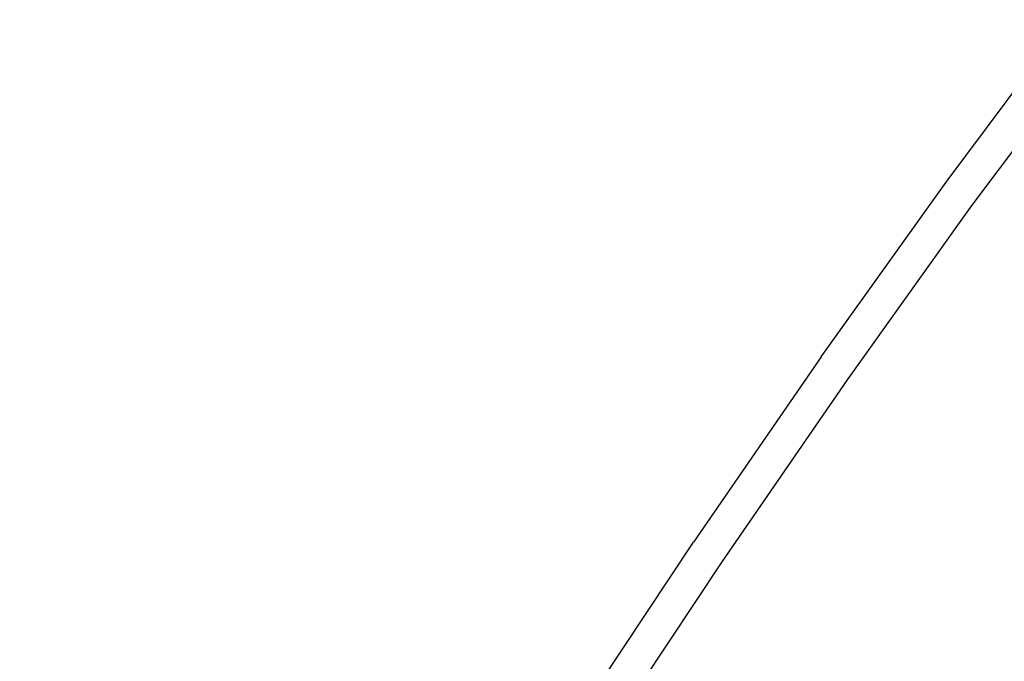
# Model space of a CAD drawing. Units: inches. Extents: x 5480 to 7651, y -3100 to -1646.
# Drawn here: x 6338 to 6383, y -2884 to -2855 of the extents above; entities that cross this region are included whole.
import ezdxf

# ---------------------------------------------------------------- set-up
doc = ezdxf.new("R2010")
doc.units = ezdxf.units.IN
doc.header["$MEASUREMENT"] = 0
doc.layers.add('VP-EQ', color=7, linetype='Continuous', true_color=0x8a3492, plot=False)
doc.layers.add('VP-HIC', color=6, linetype='Continuous')

# ---------------------------------------------------------------- blocks, each defined once
blk = doc.blocks.new('RB1224')
at = {"layer": 'VP-EQ', "color": 0}
for p, q in [((6380.136, -2862.085), (6384.477, -2856.262)), ((6381.321, -2863.132), (6386.046, -2856.796)), ((6374.477, -2869.988), (6380.136, -2862.085)), ((6375.671, -2871.023), (6381.321, -2863.132)), ((6374.477, -2869.988), (6368.704, -2878.367)), ((6369.995, -2879.261), (6375.671, -2871.023)), ((6363.078, -2886.839), (6368.704, -2878.367)), ((6364.862, -2886.996), (6369.995, -2879.261))]:
    blk.add_line(p, q, dxfattribs=at)
blk = doc.blocks.new('RB1224_2D')
at = {"layer": 'VP-EQ', "color": 0}
blk.add_blockref('RB1224', (0, 0), dxfattribs=at)

msp = doc.modelspace()

# ---------------------------------------------------------------- linework, layer by layer
at = {"layer": 'VP-HIC', "color": 1}
msp.add_lwpolyline([(6688.722, -2563.442, 0.204118), (6558.922, -2508.149), (6332.012, -2508.149, 0.414214), (6152.012, -2688.149), (6152.012, -2919.965, 0.414214), (6332.012, -3099.965), (6558.922, -3099.965, 0.275961), (6717.422, -3005.274, -0.005804), (6712.547, -3005.33), (6519.186, -3005.33, -0.414214), (6309.186, -2795.33), (6309.186, -2773.442, -0.414214), (6519.186, -2563.442)], format="xyb", close=True, dxfattribs=at)
at = {"layer": 'VP-HIC', "color": 5}
msp.add_lwpolyline([(6922.547, -2773.442), (6922.547, -2795.33, -0.414214), (6712.547, -3005.33), (6519.186, -3005.33, -0.414214), (6309.186, -2795.33), (6309.186, -2773.442, -0.414214), (6519.186, -2563.442), (6712.547, -2563.442, -0.414214)], format="xyb", close=True, dxfattribs=at)

# ---------------------------------------------------------------- block references
at = {"layer": 'VP-EQ', "color": 0}
msp.add_blockref('RB1224_2D', (0, 0), dxfattribs=at)

doc.saveas('drawing.dxf')
